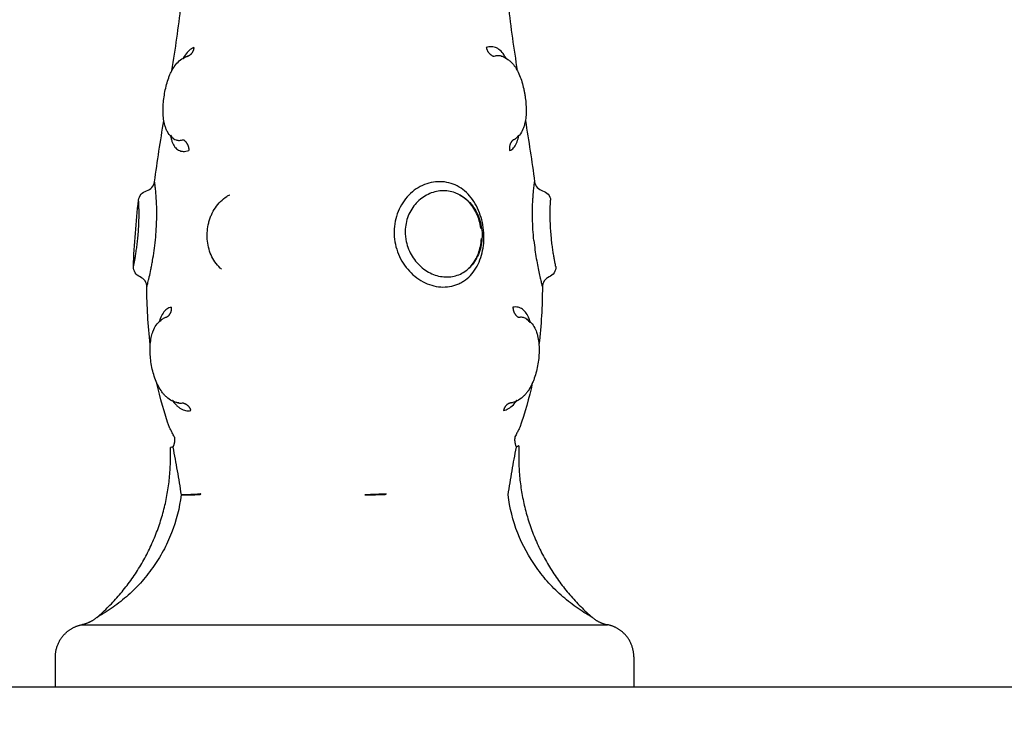
# Model space of a CAD drawing. Units: millimetres. Extents: x 0 to 18.3, y 0 to 17.8.
# Drawn here: x 6.3 to 6.3, y 4.4 to 4.4 of the extents above; entities that cross this region are included whole.
import ezdxf

# ---------------------------------------------------------------- set-up
doc = ezdxf.new("R2010")
doc.units = ezdxf.units.MM
doc.layers.get('Defpoints').update_dxf_attribs({"color": 9})
doc.layers.add('DIASTASEIS', color=253, linetype='Continuous', lineweight=5)
doc.layers.add('Make2D$Visible$Curves', color=7, linetype='Continuous')
doc.layers.add('ORIA ASFALEIAS', color=147, linetype='Continuous')
doc.styles.get("Standard").update_dxf_attribs({"font": 'ARIALN.TTF'})
doc.dimstyles.new('STANDARD_ACAD', dxfattribs={"dimtxt": 0.15, "dimasz": 0.18, "dimexe": 0.18, "dimexo": 0.0625, "dimgap": 0.09, "dimtad": 0, "dimtih": 1, "dimtoh": 1, "dimzin": 0, "dimdsep": 46, "dimtxsty": 'Standard', "dimblk": 'OBLIQUE', "dimcen": 0.09, "dimadec": 0, "dimazin": 0, "dimtfac": 1, "dimtofl": 0, "dimtmove": 0, "dimatfit": 3, "dimfxl": 1, "dimtolj": 1, "dimtzin": 0, "dimarcsym": 0})

# ---------------------------------------------------------------- blocks, each defined once
blk = doc.blocks.new('_Oblique')
at = {"color": 0, "linetype": 'ByBlock', "lineweight": -2}
blk.add_line((-0.5, -0.5), (0.5, 0.5), dxfattribs=at)
blk = doc.blocks.new('*D55')
at = {"layer": 'Defpoints', "color": 0}
for p in [(0.227067, 5.202295), (9.908259, 3.812302), (0.227067, 0.18)]:
    blk.add_point(p, dxfattribs=at)
at = {"layer": 'DIASTASEIS', "color": 0, "lineweight": -2}
for p, q in [((0.227067, 5.139795), (0.227067, 0)), ((9.908259, 3.749802), (9.908259, 0)), ((0.227067, 0.18), (4.818096, 0.18)), ((9.908259, 0.18), (5.31723, 0.18))]:
    blk.add_line(p, q, dxfattribs=at)
at = {"layer": 'DIASTASEIS', "color": 0, "linetype": 'ByBlock', "lineweight": -2, "xscale": 0.18, "yscale": 0.18, "zscale": 0.18}
for p, rotation in [((0.227067, 0.18), 180), ((9.908259, 0.18), 360)]:
    blk.add_blockref('_Oblique', p, dxfattribs=dict(at, rotation=rotation))
at = {"layer": 'DIASTASEIS', "color": 0, "insert": (5.067663, 0.18), "char_height": 0.15, "attachment_point": 5}
blk.add_mtext('\\A1;\\A1;9.70', dxfattribs=at)
blk = doc.blocks.new('*D56')
at = {"layer": 'Defpoints', "color": 0}
for p in [(5.788259, 9.801813), (10.35938, 9.801813), (5.880759, 1.151998)]:
    blk.add_point(p, dxfattribs=at)
at = {"layer": 'DIASTASEIS', "color": 0, "lineweight": -2}
for p, q in [((5.850759, 9.801813), (10.53938, 9.801813)), ((10.35938, 9.801813), (10.35938, 5.643492)), ((10.35938, 1.151998), (10.35938, 5.31032)), ((5.943259, 1.151998), (10.53938, 1.151998))]:
    blk.add_line(p, q, dxfattribs=at)
at = {"layer": 'DIASTASEIS', "color": 0, "linetype": 'ByBlock', "lineweight": -2, "xscale": 0.18, "yscale": 0.18, "zscale": 0.18}
for p, rotation in [((10.35938, 9.801813), 89.99999999999999), ((10.35938, 1.151998), 270)]:
    blk.add_blockref('_Oblique', p, dxfattribs=dict(at, rotation=rotation))
at = {"layer": 'DIASTASEIS', "color": 0, "insert": (10.35938, 5.476906), "char_height": 0.15, "attachment_point": 5}
blk.add_mtext('\\A1;\\A1;8.60', dxfattribs=at)
blk = doc.blocks.new('*D57')
at = {"layer": 'Defpoints', "color": 0}
for p in [(5.783259, 7.801813), (8.929038, 7.801813), (5.860279, 2.751242)]:
    blk.add_point(p, dxfattribs=at)
at = {"layer": 'DIASTASEIS', "color": 0, "lineweight": -2}
for p, q in [((5.845759, 7.801813), (9.109038, 7.801813)), ((8.929038, 7.801813), (8.929038, 5.443113)), ((8.929038, 2.751242), (8.929038, 5.109941)), ((5.922779, 2.751242), (9.109038, 2.751242))]:
    blk.add_line(p, q, dxfattribs=at)
at = {"layer": 'DIASTASEIS', "color": 0, "linetype": 'ByBlock', "lineweight": -2, "xscale": 0.18, "yscale": 0.18, "zscale": 0.18}
for p, rotation in [((8.929038, 7.801813), 90), ((8.929038, 2.751242), 270)]:
    blk.add_blockref('_Oblique', p, dxfattribs=dict(at, rotation=rotation))
at = {"layer": 'DIASTASEIS', "color": 0, "insert": (8.929038, 5.276527), "char_height": 0.15, "attachment_point": 5}
blk.add_mtext('\\A1;5.10', dxfattribs=at)
blk = doc.blocks.new('*D62')
at = {"layer": 'Defpoints', "color": 0}
for p in [(1.72707, 5.200539), (7.908249, 3.859203), (1.72707, 0.771975)]:
    blk.add_point(p, dxfattribs=at)
at = {"layer": 'DIASTASEIS', "color": 0, "lineweight": -2}
for p, q in [((1.72707, 5.138039), (1.72707, 0.591975)), ((7.908249, 3.796703), (7.908249, 0.591975)), ((1.72707, 0.771975), (4.567735, 0.771975)), ((7.908249, 0.771975), (5.067584, 0.771975))]:
    blk.add_line(p, q, dxfattribs=at)
at = {"layer": 'DIASTASEIS', "color": 0, "linetype": 'ByBlock', "lineweight": -2, "xscale": 0.18, "yscale": 0.18, "zscale": 0.18}
for p, rotation in [((1.72707, 0.771975), 180), ((7.908249, 0.771975), 360)]:
    blk.add_blockref('_Oblique', p, dxfattribs=dict(at, rotation=rotation))
at = {"layer": 'DIASTASEIS', "color": 0, "insert": (4.81766, 0.771975), "char_height": 0.15, "attachment_point": 5}
blk.add_mtext('\\A1;\\A1;6.20', dxfattribs=at)
blk = doc.blocks.new('KATOPSH_S024')
at = {"layer": 'Make2D$Visible$Curves', "color": 0, "lineweight": -3}
for points, degree in [([(30.784324, 49.927575), (31.684324, 49.927575), (32.584324, 49.927575)], 2), ([(32.257824, 49.924787), (32.257824, 49.926181), (32.257824, 49.927575)], 2), ([(32.310824, 49.927575), (32.310824, 49.926181), (32.310824, 49.924787)], 2), ([(32.260247, 49.921843), (32.260247, 49.921843), (32.26025, 49.921843), (32.260255, 49.921842)], 3), ([(32.261641, 49.921165), (32.261631, 49.92117), (32.261627, 49.921173), (32.261627, 49.921173)], 3), ([(32.284324, 49.921843), (32.28423, 49.921843), (32.284137, 49.921843), (32.284043, 49.921842)], 3), ([(32.284605, 49.921842), (32.284511, 49.921843), (32.284418, 49.921843), (32.284324, 49.921843)], 3), ([(32.307021, 49.921173), (32.307021, 49.921173), (32.307017, 49.92117), (32.307007, 49.921165)], 3), ([(32.308393, 49.921842), (32.308398, 49.921843), (32.308401, 49.921843), (32.308401, 49.921843)], 3), ([(32.268367, 49.905461), (32.268357, 49.905505), (32.268352, 49.905551), (32.268354, 49.905597)], 3), ([(32.267125, 49.899722), (32.267423, 49.901075), (32.267804, 49.90243), (32.268278, 49.903786)], 3), ([(32.30037, 49.903786), (32.300845, 49.90243), (32.301225, 49.901075), (32.301523, 49.899722)], 3), ([(32.266201, 49.890909), (32.266208, 49.892658), (32.266304, 49.89441), (32.266519, 49.896165)], 3), ([(32.302129, 49.896165), (32.302344, 49.89441), (32.302441, 49.892658), (32.302447, 49.890909)], 3), ([(32.267712, 49.893799), (32.26781, 49.893745), (32.267914, 49.893709), (32.268023, 49.893692)], 3), ([(32.300665, 49.893699), (32.300761, 49.893718), (32.300851, 49.893752), (32.300936, 49.893799)], 3), ([(32.30367, 49.889039), (32.303608, 49.886994), (32.303437, 49.884963), (32.303204, 49.882946)], 3), ([(32.294849, 49.882454), (32.29485, 49.882455), (32.294852, 49.882456), (32.294853, 49.882456)], 3), ([(32.267757, 49.875672), (32.267455, 49.87753), (32.267163, 49.879392), (32.266914, 49.88126)], 3), ([(32.301734, 49.88126), (32.301486, 49.879392), (32.301193, 49.877529), (32.300891, 49.875672)], 3), ([(32.268844, 49.877416), (32.268782, 49.877392), (32.268723, 49.877361), (32.268668, 49.877323)], 3), ([(32.299981, 49.877322), (32.299916, 49.877367), (32.299846, 49.877403), (32.299771, 49.877428)], 3), ([(32.269331, 49.86515), (32.269108, 49.867116), (32.268818, 49.869089), (32.268505, 49.87107)], 3), ([(32.300143, 49.871069), (32.29983, 49.869089), (32.29954, 49.867116), (32.299317, 49.86515)], 3), ([(32.269979, 49.869757), (32.269962, 49.869762), (32.269946, 49.869766), (32.269929, 49.869771)], 3), ([(32.29867, 49.869757), (32.29867, 49.869757), (32.29867, 49.869757), (32.29867, 49.869757)], 3), ([(32.298747, 49.869782), (32.298886, 49.869831), (32.29902, 49.869911), (32.299147, 49.870019)], 3)]:
    blk.add_open_spline(points, degree=degree, dxfattribs=at)
for points in [[(32.257824, 49.924787), (32.257824, 49.923544), (32.258703, 49.922666), (32.259349, 49.922019), (32.260247, 49.921843)], [(32.310824, 49.924787), (32.310824, 49.923544), (32.309945, 49.922666), (32.309299, 49.922019), (32.308401, 49.921843)]]:
    blk.add_rational_spline(points, [1, 0.853553390593, 0.853553390593, 0.853553390593, 0.932861646394], degree=2, knots=[0, 0, 0, 2.485281, 2.485281, 4.314203, 4.314203, 4.314203], dxfattribs=at)
for points, weights, degree in [([(32.284043, 49.921842), (32.26053, 49.921842), (32.260255, 49.921842)], [1, 0.715311918258, 1], 2), ([(32.261641, 49.921165), (32.261039, 49.92169), (32.260255, 49.921842)], [1, 0.966017381681, 1], 2), ([(32.268354, 49.905597), (32.268623, 49.91162), (32.266246, 49.917196), (32.261627, 49.921173)], [0.496334679564, 0.458495346781, 0.45347054337, 0.481260269331], 3), ([(32.308393, 49.921842), (32.308118, 49.921842), (32.284605, 49.921842)], [1, 0.715311918258, 1], 2), ([(32.307021, 49.921173), (32.302402, 49.917196), (32.300025, 49.91162), (32.300294, 49.905597)], [0.481260269333, 0.453470543369, 0.45849534678, 0.496334679564], 3), ([(32.307007, 49.921165), (32.307609, 49.92169), (32.308393, 49.921842)], [1, 0.966017381681, 1], 2), ([(32.282464, 49.909941), (32.281925, 49.909959), (32.280507, 49.909897)], [1, 0.896907549779, 1], 2), ([(32.280507, 49.909868), (32.281926, 49.909941), (32.282464, 49.909941)], [1, 0.896810263644, 1], 2), ([(32.280507, 49.909897), (32.280507, 49.909882), (32.280507, 49.909868)], [1, 0.999988265064, 1], 2), ([(32.297513, 49.909868), (32.297927, 49.909941), (32.299306, 49.909941)], [1, 0.896810263644, 1], 2), ([(32.297514, 49.909897), (32.297514, 49.909882), (32.297513, 49.909868)], [1, 0.999988265064, 1], 2), ([(32.299306, 49.909941), (32.297928, 49.909959), (32.297514, 49.909897)], [1, 0.896907549779, 1], 2), ([(32.268717, 49.904647), (32.268812, 49.905086), (32.268586, 49.905594)], [1, 0.971698142358, 1], 2), ([(32.299931, 49.904647), (32.299836, 49.905086), (32.300062, 49.905594)], [1, 0.971698142358, 1], 2), ([(32.26912, 49.901531), (32.26964, 49.901639), (32.269766, 49.902226)], [0.994849950762, 0.849286644689, 1], 2), ([(32.299181, 49.901523), (32.298614, 49.901601), (32.298423, 49.902226)], [1, 0.836317187967, 1], 2), ([(32.2689, 49.89276), (32.268892, 49.893416), (32.268372, 49.893699)], [1, 0.834873169408, 1], 2), ([(32.300208, 49.89276), (32.300155, 49.893416), (32.300665, 49.893699)], [1, 0.834873169408, 1], 2), ([(32.268844, 49.877416), (32.269336, 49.877758), (32.269196, 49.878411)], [1, 0.830649668506, 1], 2), ([(32.299089, 49.877416), (32.298583, 49.877758), (32.298606, 49.878411)], [1, 0.830649668505, 1], 2), ([(32.271343, 49.868968), (32.271199, 49.869628), (32.270625, 49.869782)], [1, 0.828220978336, 1], 2), ([(32.298145, 49.868968), (32.298177, 49.869573), (32.298682, 49.869761)], [1, 0.84828222121, 0.996782795693], 2), ([(32.298692, 49.869764), (32.298719, 49.869774), (32.298747, 49.869782)], [1, 0.999430707307, 1], 2)]:
    blk.add_rational_spline(points, weights, degree=degree, dxfattribs=at)
for points, knots in [([(32.261641, 49.921165), (32.26166, 49.921154), (32.261695, 49.921135), (32.261779, 49.921087), (32.261828, 49.921058), (32.261983, 49.920968), (32.262098, 49.9209), (32.262446, 49.920685), (32.262686, 49.92053), (32.263165, 49.920199), (32.263405, 49.920024), (32.263873, 49.919661), (32.264103, 49.919473), (32.264775, 49.918888), (32.265203, 49.918471), (32.266011, 49.917584), (32.266394, 49.91711), (32.267443, 49.915637), (32.268019, 49.914579), (32.268904, 49.912316), (32.2692, 49.911148), (32.269342, 49.909941)], [0, 0, 0, 0, 0.227157, 0.227157, 0.454314, 0.454314, 0.908627, 0.908627, 1.817255, 1.817255, 2.725882, 2.725882, 3.63451, 3.63451, 5.451765, 5.451765, 7.26902, 7.26902, 10.903529, 10.903529, 14.538039, 14.538039, 14.538039, 14.538039]), ([(32.299306, 49.909941), (32.299448, 49.911148), (32.299744, 49.912314), (32.300295, 49.913724), (32.300414, 49.914004), (32.300669, 49.914553), (32.300805, 49.914823), (32.301236, 49.915617), (32.301554, 49.916127), (32.302254, 49.917109), (32.302636, 49.917583), (32.303445, 49.918471), (32.303873, 49.918888), (32.304547, 49.919474), (32.304777, 49.919662), (32.305246, 49.920026), (32.305486, 49.920201), (32.305964, 49.920531), (32.306207, 49.920688), (32.306554, 49.920902), (32.306667, 49.920969), (32.306822, 49.92106), (32.30687, 49.921087), (32.306953, 49.921134), (32.306988, 49.921154), (32.307007, 49.921165)], [-14.530014, -14.530014, -14.530014, -14.530014, -10.89751, -10.89751, -9.989385, -9.989385, -9.081259, -9.081259, -7.265007, -7.265007, -5.448755, -5.448755, -3.632503, -3.632503, -2.724378, -2.724378, -1.816252, -1.816252, -0.908126, -0.908126, -0.454063, -0.454063, -0.227031, -0.227031, 0, 0, 0, 0]), ([(32.269342, 49.909941), (32.269225, 49.909203), (32.269106, 49.908472), (32.268856, 49.907023), (32.268725, 49.906305), (32.268586, 49.905594)], [-4.512884, -4.512884, -4.512884, -4.512884, -2.256442, -2.256442, 0, 0, 0, 0]), ([(32.300062, 49.905594), (32.299923, 49.906305), (32.299792, 49.907024), (32.299542, 49.908473), (32.299423, 49.909203), (32.299306, 49.909941)], [-4.512884, -4.512884, -4.512884, -4.512884, -2.256442, -2.256442, 0, 0, 0, 0]), ([(32.268367, 49.905461), (32.268367, 49.905461), (32.268385, 49.905469), (32.268458, 49.905509), (32.268512, 49.905538), (32.268586, 49.905594)], [-0.987223, -0.987223, -0.987223, -0.987223, -0.4936115, -0.4936115, 0, 0, 0, 0]), ([(32.300062, 49.905594), (32.300137, 49.905595), (32.300196, 49.905596), (32.300274, 49.905597), (32.300294, 49.905597), (32.300294, 49.905597)], [0, 0, 0, 0, 0.4874398, 0.4874398, 0.9748796, 0.9748796, 0.9748796, 0.9748796]), ([(32.268278, 49.903786), (32.268278, 49.903786), (32.268288, 49.903804), (32.268326, 49.903875), (32.268355, 49.90393), (32.268431, 49.904074), (32.268478, 49.904165), (32.268587, 49.904381), (32.268649, 49.904504), (32.268717, 49.904647)], [0, 0, 0, 0, 0.573899, 0.573899, 1.147799, 1.147799, 1.721698, 1.721698, 2.295598, 2.295598, 2.295598, 2.295598]), ([(32.299931, 49.904647), (32.299999, 49.904505), (32.300062, 49.904378), (32.300171, 49.904163), (32.300218, 49.904074), (32.300294, 49.903928), (32.300322, 49.903875), (32.30036, 49.903804), (32.30037, 49.903786), (32.30037, 49.903786)], [0, 0, 0, 0, 0.5739, 0.5739, 1.147801, 1.147801, 1.721701, 1.721701, 2.295602, 2.295602, 2.295602, 2.295602]), ([(32.269766, 49.902226), (32.26961, 49.902196), (32.269453, 49.902136), (32.26915, 49.901956), (32.269004, 49.901838), (32.268747, 49.901572), (32.268634, 49.901433), (32.268527, 49.901278)], [0, 0, 0, 0, 0.942995, 0.942995, 1.88599, 1.88599, 2.652822, 2.652822, 2.652822, 2.652822]), ([(32.300121, 49.901278), (32.300016, 49.90143), (32.299908, 49.901564), (32.299725, 49.901755), (32.299653, 49.901822), (32.299506, 49.901942), (32.29943, 49.901996), (32.299203, 49.902132), (32.29905, 49.902193), (32.298738, 49.902255), (32.298579, 49.902256), (32.298423, 49.902226)], [11.505152, 11.505152, 11.505152, 11.505152, 12.255823, 12.255823, 12.727201, 12.727201, 13.198579, 13.198579, 14.141334, 14.141334, 15.08409, 15.08409, 15.08409, 15.08409]), ([(32.267712, 49.893799), (32.267702, 49.893804), (32.267692, 49.89381), (32.267665, 49.893826), (32.267649, 49.893835), (32.267633, 49.893845), (32.267444, 49.893963), (32.267281, 49.894115), (32.267145, 49.894287), (32.267019, 49.894447), (32.266916, 49.894625), (32.266832, 49.894814), (32.266798, 49.89489), (32.266768, 49.894967), (32.26674, 49.895046), (32.266701, 49.895156), (32.266668, 49.895271), (32.266639, 49.895388), (32.266592, 49.895582), (32.266558, 49.895783), (32.266535, 49.895994), (32.266524, 49.896097), (32.266515, 49.896204), (32.266509, 49.896311), (32.266504, 49.896416), (32.2665, 49.896523), (32.2665, 49.896632), (32.266499, 49.896848), (32.266508, 49.897067), (32.266526, 49.89729), (32.266545, 49.897513), (32.266572, 49.897735), (32.26661, 49.897958), (32.266647, 49.898182), (32.266693, 49.898406), (32.266748, 49.898624), (32.266804, 49.898844), (32.266868, 49.899057), (32.266942, 49.899264), (32.266979, 49.89937), (32.267019, 49.899473), (32.267061, 49.899574), (32.267103, 49.899675), (32.267147, 49.899773), (32.267194, 49.899868), (32.267289, 49.900063), (32.267394, 49.900246), (32.267508, 49.900415), (32.267569, 49.900504), (32.267633, 49.90059), (32.2677, 49.900671), (32.267763, 49.900748), (32.267829, 49.90082), (32.267898, 49.900889), (32.268045, 49.901036), (32.268208, 49.901165), (32.268383, 49.901269), (32.268567, 49.901378), (32.268763, 49.901458), (32.268971, 49.901504), (32.268989, 49.901508), (32.269006, 49.901511), (32.269042, 49.901518), (32.26906, 49.901521), (32.269092, 49.901527), (32.269106, 49.901529), (32.26912, 49.901531)], [0.029833, 0.029833, 0.029833, 0.029833, 0.073979, 0.073979, 0.145262, 0.145262, 0.145262, 0.981086, 0.981086, 0.981086, 1.755364, 1.755364, 1.755364, 2.062027, 2.062027, 2.062027, 2.491927, 2.491927, 2.491927, 3.19747, 3.19747, 3.19747, 3.546439, 3.546439, 3.546439, 3.889544, 3.889544, 3.889544, 4.57141, 4.57141, 4.57141, 5.249695, 5.249695, 5.249695, 5.932299, 5.932299, 5.932299, 6.619152, 6.619152, 6.619152, 6.969592, 6.969592, 6.969592, 7.320517, 7.320517, 7.320517, 8.039825, 8.039825, 8.039825, 8.421022, 8.421022, 8.421022, 8.781423, 8.781423, 8.781423, 9.559151, 9.559151, 9.559151, 10.369907, 10.369907, 10.369907, 10.4389, 10.4389, 10.508127, 10.508127, 10.56244, 10.56244, 10.56244, 10.56244]), ([(32.269072, 49.901523), (32.268948, 49.9015), (32.268824, 49.901455), (32.268643, 49.901357), (32.268585, 49.90132), (32.268527, 49.901278)], [-11.92695, -11.92695, -11.92695, -11.92695, -11.181516, -11.181516, -10.817389, -10.817389, -10.817389, -10.817389]), ([(32.299528, 49.901531), (32.29947, 49.901539), (32.299412, 49.901542), (32.299296, 49.90154), (32.299239, 49.901534), (32.299181, 49.901523)], [-0.6945432, -0.6945432, -0.6945432, -0.6945432, -0.3472716, -0.3472716, 0, 0, 0, 0]), ([(32.300121, 49.901278), (32.300047, 49.901332), (32.299972, 49.901378), (32.299775, 49.901475), (32.299652, 49.901514), (32.299528, 49.901531)], [-1.20994, -1.20994, -1.20994, -1.20994, -0.746163, -0.746163, 0, 0, 0, 0]), ([(32.299528, 49.901531), (32.299743, 49.901501), (32.299949, 49.901434), (32.300142, 49.901336), (32.300326, 49.901243), (32.300495, 49.901124), (32.30065, 49.900984), (32.300726, 49.900916), (32.300798, 49.900842), (32.300867, 49.900765), (32.300894, 49.900734), (32.300921, 49.900703), (32.300948, 49.900671), (32.300986, 49.900624), (32.301024, 49.900576), (32.301061, 49.900526), (32.301181, 49.900363), (32.301291, 49.900185), (32.301391, 49.899994), (32.301488, 49.899808), (32.301576, 49.899611), (32.301655, 49.899403), (32.301733, 49.8992), (32.301802, 49.898986), (32.301862, 49.898767), (32.301921, 49.898552), (32.301971, 49.898333), (32.302012, 49.898111), (32.302053, 49.897889), (32.302085, 49.897663), (32.302108, 49.897441), (32.302131, 49.897218), (32.302144, 49.896999), (32.302147, 49.896781), (32.302149, 49.896672), (32.302148, 49.896562), (32.302145, 49.896455), (32.302142, 49.896348), (32.302136, 49.896242), (32.302127, 49.896138), (32.302109, 49.895925), (32.302081, 49.89572), (32.30204, 49.895523), (32.302005, 49.895358), (32.301962, 49.895199), (32.301908, 49.895046), (32.301901, 49.895025), (32.301894, 49.895006), (32.301882, 49.894975), (32.301876, 49.894959), (32.30187, 49.894944), (32.301795, 49.894751), (32.301702, 49.894568), (32.301587, 49.894402), (32.301465, 49.894224), (32.301319, 49.894066), (32.301145, 49.893935), (32.301079, 49.893885), (32.301009, 49.893839), (32.300936, 49.893799)], [0, 0, 0, 0, 0.825473, 0.825473, 0.825473, 1.609323, 1.609323, 1.609323, 1.990513, 1.990513, 1.990513, 2.140374, 2.140374, 2.140374, 2.361511, 2.361511, 2.361511, 3.085806, 3.085806, 3.085806, 3.788783, 3.788783, 3.788783, 4.480467, 4.480467, 4.480467, 5.158854, 5.158854, 5.158854, 5.83853, 5.83853, 5.83853, 6.516729, 6.516729, 6.516729, 6.861108, 6.861108, 6.861108, 7.205258, 7.205258, 7.205258, 7.908649, 7.908649, 7.908649, 8.500573, 8.500573, 8.500573, 8.56827, 8.56827, 8.634732, 8.634732, 8.634732, 9.402168, 9.402168, 9.402168, 10.219748, 10.219748, 10.219748, 10.532084, 10.532084, 10.532084, 10.532084]), ([(32.267312, 49.894179), (32.26734, 49.894138), (32.267369, 49.894099), (32.267486, 49.89396), (32.267581, 49.893876), (32.267694, 49.893809), (32.267702, 49.893804), (32.267711, 49.893799)], [-1.750917, -1.750917, -1.750917, -1.750917, -1.490869, -1.490869, -0.745434, -0.745434, -0.685791, -0.685791, -0.685791, -0.685791]), ([(32.267312, 49.894179), (32.267344, 49.894056), (32.267379, 49.893939), (32.267492, 49.893632), (32.267579, 49.893456), (32.267778, 49.893161), (32.26789, 49.893041), (32.268141, 49.892857), (32.26828, 49.892794), (32.268576, 49.892731), (32.268735, 49.892729), (32.2689, 49.89276)], [10.788445, 10.788445, 10.788445, 10.788445, 11.315943, 11.315943, 12.258938, 12.258938, 13.201933, 13.201933, 14.144928, 14.144928, 15.087924, 15.087924, 15.087924, 15.087924]), ([(32.300208, 49.89276), (32.300358, 49.89279), (32.300495, 49.892851), (32.300746, 49.89303), (32.300861, 49.893151), (32.301063, 49.893444), (32.301149, 49.893615), (32.301252, 49.893893), (32.301281, 49.893981), (32.301307, 49.894072)], [0, 0, 0, 0, 0.942756, 0.942756, 1.885511, 1.885511, 2.828267, 2.828267, 3.225766, 3.225766, 3.225766, 3.225766]), ([(32.268023, 49.893692), (32.268078, 49.893684), (32.268135, 49.89368), (32.268252, 49.893683), (32.268311, 49.893689), (32.268372, 49.893699)], [0, 0, 0, 0, 0.3477292, 0.3477292, 0.6954584, 0.6954584, 0.6954584, 0.6954584]), ([(32.265589, 49.889991), (32.26577, 49.890067), (32.265925, 49.890195), (32.266034, 49.890358), (32.266142, 49.890521), (32.266201, 49.890713), (32.266201, 49.890909)], [0.000002, 0.000002, 0.000002, 0.000002, 0.592965, 0.592965, 0.592965, 1.185731, 1.185731, 1.185731, 1.185731]), ([(32.266982, 49.886644), (32.266952, 49.886936), (32.266917, 49.88722), (32.266842, 49.887774), (32.266801, 49.888045), (32.266714, 49.888565), (32.26667, 49.88881), (32.266581, 49.889269), (32.266536, 49.889486), (32.266452, 49.889877), (32.266412, 49.89005), (32.266341, 49.890355), (32.266309, 49.890486), (32.266256, 49.890696), (32.266236, 49.890775), (32.266209, 49.890882), (32.266201, 49.890909), (32.266201, 49.890909)], [-7.030576, -7.030576, -7.030576, -7.030576, -6.151754, -6.151754, -5.272932, -5.272932, -4.39411, -4.39411, -3.515288, -3.515288, -2.636466, -2.636466, -1.757644, -1.757644, -0.878822, -0.878822, 0, 0, 0, 0]), ([(32.279787, 49.88559), (32.279805, 49.885903), (32.279793, 49.886222), (32.279715, 49.886845), (32.279648, 49.887151), (32.27946, 49.887753), (32.279338, 49.888047), (32.279049, 49.888599), (32.278881, 49.888862), (32.278497, 49.889355), (32.278287, 49.889579), (32.277834, 49.889982), (32.277588, 49.890162), (32.277078, 49.890466), (32.276815, 49.890589), (32.276274, 49.89078), (32.275995, 49.890846), (32.275447, 49.890915), (32.275175, 49.890919), (32.274636, 49.890864), (32.274375, 49.890805), (32.274003, 49.890673), (32.273881, 49.890622), (32.273644, 49.890505), (32.273528, 49.890438), (32.273193, 49.890219), (32.272989, 49.890048), (32.272616, 49.889656), (32.272445, 49.889432), (32.272151, 49.888953), (32.272026, 49.888696), (32.271817, 49.888147), (32.271735, 49.887856), (32.271617, 49.887263), (32.27158, 49.886958), (32.271566, 49.886644)], [0, 0, 0, 0, 0.945225, 0.945225, 1.89045, 1.89045, 2.835675, 2.835675, 3.7809, 3.7809, 4.726125, 4.726125, 5.671349, 5.671349, 6.616574, 6.616574, 7.561799, 7.561799, 8.507024, 8.507024, 9.452249, 9.452249, 9.924862, 9.924862, 10.397474, 10.397474, 11.342699, 11.342699, 12.287924, 12.287924, 13.233149, 13.233149, 14.178374, 14.178374, 15.123599, 15.123599, 15.123599, 15.123599]), ([(32.302447, 49.890909), (32.302447, 49.890909), (32.302437, 49.890874), (32.302401, 49.890733), (32.302374, 49.890627), (32.302324, 49.890422), (32.302305, 49.890345), (32.302265, 49.890176), (32.302243, 49.890083), (32.302176, 49.889785), (32.302127, 49.88956), (32.302051, 49.889185), (32.302025, 49.889053), (32.301973, 49.88878), (32.301948, 49.88864), (32.301873, 49.888206), (32.301824, 49.887898), (32.301735, 49.887258), (32.301696, 49.886932), (32.301628, 49.886266), (32.301601, 49.885925), (32.30158, 49.88559)], [0, 0, 0, 0, 1.011466, 1.011466, 2.022932, 2.022932, 2.528665, 2.528665, 3.034398, 3.034398, 4.045863, 4.045863, 4.551596, 4.551596, 5.057329, 5.057329, 6.068795, 6.068795, 7.080261, 7.080261, 8.091727, 8.091727, 8.091727, 8.091727]), ([(32.302447, 49.890909), (32.302447, 49.890713), (32.302506, 49.890521), (32.302615, 49.890358), (32.302723, 49.890195), (32.302878, 49.890067), (32.303059, 49.889991)], [0.000197, 0.000197, 0.000197, 0.000197, 0.592963, 0.592963, 0.592963, 1.185925, 1.185925, 1.185925, 1.185925]), ([(32.264978, 49.889039), (32.264972, 49.889236), (32.265024, 49.889431), (32.265129, 49.889599), (32.265238, 49.889774), (32.265399, 49.889911), (32.265589, 49.889991)], [0.000191, 0.000191, 0.000191, 0.000191, 0.597815, 0.597815, 0.597815, 1.222087, 1.222087, 1.222087, 1.222087]), ([(32.278709, 49.886571), (32.278668, 49.886809), (32.278607, 49.887043), (32.278444, 49.887502), (32.278344, 49.887724), (32.27811, 49.888142), (32.277976, 49.888342), (32.277675, 49.888715), (32.277513, 49.888886), (32.277164, 49.889194), (32.276976, 49.889334), (32.276586, 49.889574), (32.276385, 49.889674), (32.275973, 49.889835), (32.27576, 49.889896), (32.275336, 49.889975), (32.275126, 49.889993), (32.274707, 49.889988), (32.274498, 49.889964), (32.274097, 49.889874), (32.273904, 49.889808), (32.273533, 49.889636), (32.273354, 49.889529), (32.273136, 49.889364), (32.273083, 49.889321), (32.273032, 49.889277)], [-11.652159, -11.652159, -11.652159, -11.652159, -10.923899, -10.923899, -10.195639, -10.195639, -9.467379, -9.467379, -8.739119, -8.739119, -8.010859, -8.010859, -7.282599, -7.282599, -6.554339, -6.554339, -5.826079, -5.826079, -5.09782, -5.09782, -4.36956, -4.36956, -3.6413, -3.6413, -3.402096, -3.402096, -3.402096, -3.402096]), ([(32.303059, 49.889991), (32.303249, 49.889911), (32.30341, 49.889774), (32.303519, 49.889599), (32.303624, 49.889431), (32.303677, 49.889236), (32.30367, 49.889039)], [0.012762, 0.012762, 0.012762, 0.012762, 0.636389, 0.636389, 0.636389, 1.234014, 1.234014, 1.234014, 1.234014]), ([(32.264978, 49.889039), (32.264978, 49.889038), (32.264981, 49.889022), (32.264994, 49.888959), (32.265003, 49.888912), (32.265028, 49.888786), (32.265043, 49.888708), (32.265078, 49.888525), (32.265098, 49.888417), (32.26514, 49.888178), (32.265162, 49.888046), (32.265207, 49.88776), (32.265231, 49.887604), (32.265277, 49.887278), (32.2653, 49.887108), (32.265343, 49.886754), (32.265363, 49.886568), (32.265381, 49.886381)], [0.001306, 0.001306, 0.001306, 0.001306, 0.567937, 0.567937, 1.135875, 1.135875, 1.703812, 1.703812, 2.271749, 2.271749, 2.839687, 2.839687, 3.407624, 3.407624, 3.975561, 3.975561, 4.543499, 4.543499, 4.543499, 4.543499]), ([(32.271771, 49.885542), (32.271736, 49.885792), (32.271722, 49.886042), (32.271728, 49.886293), (32.271733, 49.886543), (32.271758, 49.886793), (32.271803, 49.887036), (32.271849, 49.887282), (32.271913, 49.887519), (32.271998, 49.88775), (32.272084, 49.887983), (32.272191, 49.888208), (32.272316, 49.888417), (32.272444, 49.88863), (32.27259, 49.888827), (32.272755, 49.889007), (32.272842, 49.889102), (32.272935, 49.889193), (32.273032, 49.889277)], [0, 0, 0, 0, 0.754395, 0.754395, 0.754395, 1.511198, 1.511198, 1.511198, 2.270991, 2.270991, 2.270991, 3.045043, 3.045043, 3.045043, 3.827995, 3.827995, 3.827995, 4.243893, 4.243893, 4.243893, 4.243893]), ([(32.273, 49.889249), (32.272907, 49.889165), (32.272818, 49.889076), (32.272593, 49.88882), (32.272466, 49.888643), (32.272246, 49.888266), (32.272151, 49.888066), (32.271991, 49.887637), (32.271928, 49.887413), (32.271836, 49.886956), (32.271807, 49.88672), (32.271795, 49.886478)], [-3.352028, -3.352028, -3.352028, -3.352028, -2.91304, -2.91304, -2.18478, -2.18478, -1.45652, -1.45652, -0.72826, -0.72826, 0, 0, 0, 0]), ([(32.295616, 49.889277), (32.295655, 49.889243), (32.295694, 49.889208), (32.295731, 49.889172), (32.295909, 49.889003), (32.296067, 49.888816), (32.296207, 49.888611), (32.296345, 49.88841), (32.296465, 49.888192), (32.296564, 49.887964), (32.296661, 49.887739), (32.296738, 49.887507), (32.296796, 49.887264), (32.296854, 49.887024), (32.296892, 49.886774), (32.29691, 49.886525)], [0.068555, 0.068555, 0.068555, 0.068555, 0.236926, 0.236926, 0.236926, 1.024665, 1.024665, 1.024665, 1.802367, 1.802367, 1.802367, 2.56459, 2.56459, 2.56459, 3.324819, 3.324819, 3.324819, 3.324819]), ([(32.30367, 49.889039), (32.30367, 49.889038), (32.303667, 49.889022), (32.303654, 49.888959), (32.303645, 49.888912), (32.30362, 49.888786), (32.303605, 49.888709), (32.30357, 49.888525), (32.303551, 49.888417), (32.303509, 49.888178), (32.303486, 49.888046), (32.303441, 49.88776), (32.303417, 49.887604), (32.303371, 49.887279), (32.303348, 49.887109), (32.303305, 49.886754), (32.303285, 49.886568), (32.303267, 49.886381)], [0.001306, 0.001306, 0.001306, 0.001306, 0.567932, 0.567932, 1.135863, 1.135863, 1.703795, 1.703795, 2.271727, 2.271727, 2.839659, 2.839659, 3.40759, 3.40759, 3.975522, 3.975522, 4.543454, 4.543454, 4.543454, 4.543454]), ([(32.265381, 49.886381), (32.265403, 49.886162), (32.265422, 49.885937), (32.265452, 49.885497), (32.265464, 49.885281), (32.265481, 49.884857), (32.265485, 49.884654), (32.265489, 49.884275), (32.265489, 49.884096), (32.265483, 49.883775), (32.265479, 49.883633), (32.26547, 49.883385), (32.265464, 49.883281), (32.265455, 49.883114), (32.265451, 49.88305), (32.265445, 49.882966), (32.265444, 49.882946), (32.265444, 49.882946)], [0, 0, 0, 0, 0.666688, 0.666688, 1.333376, 1.333376, 2.000063, 2.000063, 2.666751, 2.666751, 3.333439, 3.333439, 4.000127, 4.000127, 4.666814, 4.666814, 5.333502, 5.333502, 5.333502, 5.333502]), ([(32.266982, 49.886644), (32.267016, 49.886308), (32.267044, 49.885968), (32.267086, 49.885296), (32.2671, 49.88496), (32.267113, 49.884317), (32.267113, 49.884008), (32.267104, 49.883564), (32.267099, 49.883419), (32.267088, 49.883143), (32.267081, 49.88301), (32.267066, 49.882757), (32.267058, 49.882636), (32.267041, 49.882406), (32.267031, 49.882297), (32.267004, 49.881995), (32.266985, 49.881824), (32.26696, 49.881615), (32.266953, 49.881552), (32.266939, 49.881446), (32.266933, 49.881402), (32.266924, 49.881332), (32.26692, 49.881305), (32.266915, 49.881269), (32.266914, 49.88126), (32.266914, 49.88126)], [-8.103918, -8.103918, -8.103918, -8.103918, -7.090929, -7.090929, -6.077939, -6.077939, -5.064949, -5.064949, -4.558454, -4.558454, -4.051959, -4.051959, -3.545464, -3.545464, -3.038969, -3.038969, -2.02598, -2.02598, -1.519485, -1.519485, -1.01299, -1.01299, -0.506495, -0.506495, 0, 0, 0, 0]), ([(32.271566, 49.886644), (32.271552, 49.886329), (32.271562, 49.886011), (32.271626, 49.885382), (32.271681, 49.885068), (32.271834, 49.88446), (32.271932, 49.884167), (32.272172, 49.883604), (32.272315, 49.883333), (32.272636, 49.882837), (32.272815, 49.882609), (32.273214, 49.882194), (32.273428, 49.882014), (32.273885, 49.881708), (32.274131, 49.88158), (32.274638, 49.881389), (32.274899, 49.881323), (32.275436, 49.881254), (32.275713, 49.881251), (32.276258, 49.881306), (32.276529, 49.881365), (32.277066, 49.881544), (32.277327, 49.881664), (32.277822, 49.881958), (32.278058, 49.882133), (32.278498, 49.882536), (32.278697, 49.882759), (32.279052, 49.883245), (32.279209, 49.883512), (32.279468, 49.88407), (32.279571, 49.88436), (32.279721, 49.884964), (32.279769, 49.885277), (32.279787, 49.88559)], [0, 0, 0, 0, 0.947194, 0.947194, 1.894389, 1.894389, 2.841583, 2.841583, 3.788778, 3.788778, 4.735972, 4.735972, 5.683166, 5.683166, 6.630361, 6.630361, 7.577555, 7.577555, 8.52475, 8.52475, 9.471944, 9.471944, 10.419139, 10.419139, 11.366333, 11.366333, 12.313527, 12.313527, 13.260722, 13.260722, 14.207916, 14.207916, 15.155111, 15.155111, 15.155111, 15.155111]), ([(32.278764, 49.885618), (32.278773, 49.885776), (32.278773, 49.885936), (32.278755, 49.886256), (32.278737, 49.886415), (32.278709, 49.886571)], [0, 0, 0, 0, 0.4799425, 0.4799425, 0.959885, 0.959885, 0.959885, 0.959885]), ([(32.29691, 49.886525), (32.296927, 49.886276), (32.296925, 49.886022), (32.296903, 49.885772), (32.296881, 49.885521), (32.29684, 49.885274), (32.296778, 49.885031), (32.296747, 49.884908), (32.296711, 49.884785), (32.29667, 49.884666), (32.296629, 49.884546), (32.296583, 49.884429), (32.296533, 49.884314), (32.29643, 49.884082), (32.296309, 49.883862), (32.296169, 49.883655), (32.296027, 49.883445), (32.295868, 49.883253), (32.295692, 49.883077), (32.295514, 49.8829), (32.295319, 49.882743), (32.295112, 49.882608), (32.295026, 49.882553), (32.294938, 49.882501), (32.294848, 49.882454)], [0, 0, 0, 0, 0.757104, 0.757104, 0.757104, 1.511141, 1.511141, 1.511141, 1.893427, 1.893427, 1.893427, 2.274729, 2.274729, 2.274729, 3.045924, 3.045924, 3.045924, 3.826898, 3.826898, 3.826898, 4.617683, 4.617683, 4.617683, 4.944139, 4.944139, 4.944139, 4.944139]), ([(32.303267, 49.886381), (32.303245, 49.886162), (32.303227, 49.885937), (32.303196, 49.885497), (32.303184, 49.885281), (32.303168, 49.884857), (32.303163, 49.884654), (32.303159, 49.884275), (32.303159, 49.884096), (32.303165, 49.883775), (32.303169, 49.883634), (32.303178, 49.883385), (32.303184, 49.883281), (32.303193, 49.883114), (32.303197, 49.88305), (32.303203, 49.882966), (32.303204, 49.882946), (32.303204, 49.882946)], [0, 0, 0, 0, 0.666693, 0.666693, 1.333387, 1.333387, 2.00008, 2.00008, 2.666774, 2.666774, 3.333467, 3.333467, 4.000161, 4.000161, 4.666854, 4.666854, 5.333547, 5.333547, 5.333547, 5.333547]), ([(32.2738, 49.882454), (32.273776, 49.882466), (32.273753, 49.882479), (32.273729, 49.882492), (32.273515, 49.882612), (32.273313, 49.882755), (32.273125, 49.88292), (32.272939, 49.883083), (32.272766, 49.883268), (32.272613, 49.883468), (32.272462, 49.883666), (32.27233, 49.883877), (32.272215, 49.884103), (32.272158, 49.884215), (32.272106, 49.884332), (32.272059, 49.884449), (32.272012, 49.884566), (32.27197, 49.884684), (32.271933, 49.884805), (32.271859, 49.885046), (32.271805, 49.885292), (32.271771, 49.885542)], [0.083798, 0.083798, 0.083798, 0.083798, 0.169206, 0.169206, 0.169206, 0.957674, 0.957674, 0.957674, 1.743229, 1.743229, 1.743229, 2.515127, 2.515127, 2.515127, 2.900821, 2.900821, 2.900821, 3.281463, 3.281463, 3.281463, 4.039209, 4.039209, 4.039209, 4.039209]), ([(32.271835, 49.885549), (32.271867, 49.885308), (32.271918, 49.885068), (32.272051, 49.884606), (32.272133, 49.884384), (32.272331, 49.883957), (32.272448, 49.883753), (32.272705, 49.883378), (32.272847, 49.883206), (32.273228, 49.882822), (32.273475, 49.882634), (32.273741, 49.882486)], [-11.662235, -11.662235, -11.662235, -11.662235, -10.933345, -10.933345, -10.204455, -10.204455, -9.475566, -9.475566, -8.746676, -8.746676, -7.697768, -7.697768, -7.697768, -7.697768]), ([(32.2738, 49.882454), (32.273885, 49.882409), (32.273972, 49.882368), (32.274256, 49.88225), (32.274455, 49.88219), (32.274863, 49.882111), (32.275074, 49.882092), (32.275495, 49.882096), (32.275704, 49.882119), (32.276121, 49.882206), (32.276329, 49.882271), (32.276732, 49.882441), (32.276925, 49.882544), (32.277295, 49.882791), (32.277473, 49.882935), (32.277799, 49.883254), (32.277947, 49.883429), (32.278212, 49.883809), (32.27833, 49.884017), (32.278523, 49.884447), (32.2786, 49.88467), (32.278713, 49.885135), (32.278749, 49.885377), (32.278764, 49.885618)], [-7.621602, -7.621602, -7.621602, -7.621602, -7.288897, -7.288897, -6.560007, -6.560007, -5.831117, -5.831117, -5.102228, -5.102228, -4.373338, -4.373338, -3.644448, -3.644448, -2.915559, -2.915559, -2.186669, -2.186669, -1.457779, -1.457779, -0.72889, -0.72889, 0, 0, 0, 0]), ([(32.30158, 49.88559), (32.301563, 49.885299), (32.30155, 49.885007), (32.301537, 49.884442), (32.301535, 49.88417), (32.301541, 49.883645), (32.301549, 49.88339), (32.301571, 49.882921), (32.301585, 49.882705), (32.301615, 49.882308), (32.301632, 49.882127), (32.301664, 49.881819), (32.301679, 49.881688), (32.301705, 49.881475), (32.301716, 49.881394), (32.30173, 49.881287), (32.301734, 49.88126), (32.301734, 49.88126)], [0, 0, 0, 0, 0.88071, 0.88071, 1.76142, 1.76142, 2.642131, 2.642131, 3.522841, 3.522841, 4.403551, 4.403551, 5.284261, 5.284261, 6.164971, 6.164971, 7.045681, 7.045681, 7.045681, 7.045681]), ([(32.26618, 49.882094), (32.265982, 49.882147), (32.265805, 49.882259), (32.265673, 49.882415), (32.265546, 49.882566), (32.265466, 49.88275), (32.265444, 49.882946)], [0.013533, 0.013533, 0.013533, 0.013533, 0.632735, 0.632735, 0.632735, 1.22746, 1.22746, 1.22746, 1.22746]), ([(32.303204, 49.882946), (32.303182, 49.88275), (32.303102, 49.882566), (32.302975, 49.882415), (32.302843, 49.882259), (32.302666, 49.882147), (32.302468, 49.882094)], [0.00008, 0.00008, 0.00008, 0.00008, 0.594807, 0.594807, 0.594807, 1.214008, 1.214008, 1.214008, 1.214008]), ([(32.266914, 49.88126), (32.266888, 49.881456), (32.266804, 49.88164), (32.266673, 49.881788), (32.266543, 49.881937), (32.266371, 49.882043), (32.26618, 49.882094)], [0.00005, 0.00005, 0.00005, 0.00005, 0.597651, 0.597651, 0.597651, 1.195288, 1.195288, 1.195288, 1.195288]), ([(32.302468, 49.882094), (32.302277, 49.882043), (32.302105, 49.881937), (32.301975, 49.881788), (32.301844, 49.88164), (32.30176, 49.881456), (32.301734, 49.88126)], [0.000018, 0.000018, 0.000018, 0.000018, 0.597655, 0.597655, 0.597655, 1.195256, 1.195256, 1.195256, 1.195256]), ([(32.269196, 49.878411), (32.269062, 49.878357), (32.268941, 49.878271), (32.268733, 49.878045), (32.268645, 49.877906), (32.2685, 49.877574), (32.268443, 49.877381), (32.26839, 49.877115), (32.26838, 49.877059), (32.268371, 49.877002)], [0, 0, 0, 0, 0.949612, 0.949612, 1.899224, 1.899224, 2.848836, 2.848836, 3.092444, 3.092444, 3.092444, 3.092444]), ([(32.300277, 49.877002), (32.300275, 49.877013), (32.300274, 49.877023), (32.300254, 49.877143), (32.300233, 49.877248), (32.300182, 49.877449), (32.300152, 49.877544), (32.300053, 49.87781), (32.299972, 49.87796), (32.299776, 49.878209), (32.299661, 49.878307), (32.299405, 49.878441), (32.299263, 49.878478), (32.298949, 49.878491), (32.298781, 49.878466), (32.298606, 49.878411)], [10.411241, 10.411241, 10.411241, 10.411241, 10.454779, 10.454779, 10.929996, 10.929996, 11.405213, 11.405213, 12.355648, 12.355648, 13.306082, 13.306082, 14.256517, 14.256517, 15.206951, 15.206951, 15.206951, 15.206951]), ([(32.269929, 49.869771), (32.269724, 49.869834), (32.269531, 49.86993), (32.269356, 49.870055), (32.269272, 49.870115), (32.269192, 49.87018), (32.269117, 49.870251), (32.269043, 49.87032), (32.268972, 49.870395), (32.268906, 49.870473), (32.268847, 49.870542), (32.268792, 49.870614), (32.268739, 49.870689), (32.268733, 49.870698), (32.268728, 49.870705), (32.268723, 49.870712), (32.268666, 49.870794), (32.268612, 49.87088), (32.268561, 49.870969), (32.268462, 49.871142), (32.268372, 49.871328), (32.26829, 49.871525), (32.268212, 49.871716), (32.268141, 49.871918), (32.268077, 49.872128), (32.268015, 49.872333), (32.26796, 49.872544), (32.267912, 49.872761), (32.267889, 49.872868), (32.267867, 49.872976), (32.267847, 49.873085), (32.267826, 49.873193), (32.267808, 49.873303), (32.267792, 49.873413), (32.267759, 49.87363), (32.267733, 49.873846), (32.267716, 49.87406), (32.267698, 49.874276), (32.267688, 49.874491), (32.267687, 49.874697), (32.267686, 49.874908), (32.267693, 49.875112), (32.267711, 49.875309), (32.26773, 49.875512), (32.267759, 49.875709), (32.267801, 49.875896), (32.267817, 49.875964), (32.267834, 49.876031), (32.267853, 49.876097), (32.267861, 49.876125), (32.267869, 49.876152), (32.267877, 49.876178), (32.267908, 49.876274), (32.267942, 49.876368), (32.267982, 49.876458), (32.268065, 49.876648), (32.268169, 49.876826), (32.268302, 49.876986), (32.268407, 49.877113), (32.26853, 49.877228), (32.268668, 49.877323)], [0, 0, 0, 0, 0.818124, 0.818124, 0.818124, 1.209858, 1.209858, 1.209858, 1.594194, 1.594194, 1.594194, 1.929987, 1.929987, 1.929987, 1.964792, 1.964792, 1.964792, 2.328346, 2.328346, 2.328346, 3.036521, 3.036521, 3.036521, 3.722892, 3.722892, 3.722892, 4.392561, 4.392561, 4.392561, 4.724425, 4.724425, 4.724425, 5.057191, 5.057191, 5.057191, 5.717145, 5.717145, 5.717145, 6.387169, 6.387169, 6.387169, 7.066723, 7.066723, 7.066723, 7.770503, 7.770503, 7.770503, 8.026238, 8.026238, 8.026238, 8.131886, 8.131886, 8.131886, 8.507824, 8.507824, 8.507824, 9.296971, 9.296971, 9.296971, 9.927965, 9.927965, 9.927965, 9.927965]), ([(32.268656, 49.877315), (32.268625, 49.877293), (32.268595, 49.877268), (32.268494, 49.877175), (32.268429, 49.877096), (32.268371, 49.877002)], [-10.7982077, -10.7982077, -10.7982077, -10.7982077, -10.5539559, -10.5539559, -9.9408294, -9.9408294, -9.9408294, -9.9408294]), ([(32.299981, 49.877322), (32.300049, 49.877275), (32.300114, 49.877223), (32.300175, 49.877167), (32.300333, 49.877021), (32.300461, 49.87685), (32.300564, 49.876665), (32.300613, 49.876577), (32.300656, 49.876485), (32.300694, 49.876391), (32.300731, 49.876301), (32.300763, 49.876208), (32.300791, 49.876113), (32.300792, 49.876108), (32.300794, 49.876102), (32.300795, 49.876097), (32.300847, 49.875919), (32.300885, 49.875731), (32.300911, 49.875537), (32.300938, 49.875343), (32.300953, 49.875143), (32.300959, 49.874934), (32.300962, 49.874832), (32.300962, 49.874729), (32.300961, 49.874623), (32.300959, 49.874519), (32.300955, 49.874412), (32.300949, 49.874305), (32.300938, 49.874093), (32.300918, 49.873877), (32.300891, 49.87366), (32.300863, 49.873443), (32.300828, 49.873222), (32.300787, 49.873006), (32.300744, 49.872787), (32.300695, 49.872573), (32.300638, 49.872363), (32.300581, 49.87215), (32.300517, 49.871945), (32.300444, 49.871748), (32.300408, 49.871648), (32.300369, 49.87155), (32.300328, 49.871455), (32.300287, 49.871358), (32.300243, 49.871264), (32.300197, 49.871173), (32.30011, 49.871), (32.300014, 49.870838), (32.299909, 49.870689), (32.299901, 49.870678), (32.299893, 49.870666), (32.299885, 49.870655), (32.299764, 49.870489), (32.299629, 49.870335), (32.299479, 49.870203), (32.29932, 49.870063), (32.299146, 49.869947), (32.298954, 49.86986), (32.298862, 49.869818), (32.298767, 49.869784), (32.29867, 49.869757)], [0.036892, 0.036892, 0.036892, 0.036892, 0.347886, 0.347886, 0.347886, 1.160821, 1.160821, 1.160821, 1.546273, 1.546273, 1.546273, 1.915942, 1.915942, 1.915942, 1.936161, 1.936161, 1.936161, 2.629278, 2.629278, 2.629278, 3.317198, 3.317198, 3.317198, 3.65418, 3.65418, 3.65418, 3.990684, 3.990684, 3.990684, 4.653773, 4.653773, 4.653773, 5.318127, 5.318127, 5.318127, 5.986252, 5.986252, 5.986252, 6.664161, 6.664161, 6.664161, 7.009938, 7.009938, 7.009938, 7.362726, 7.362726, 7.362726, 8.031988, 8.031988, 8.031988, 8.082924, 8.082924, 8.082924, 8.842855, 8.842855, 8.842855, 9.642378, 9.642378, 9.642378, 10.027223, 10.027223, 10.027223, 10.027223]), ([(32.299771, 49.877428), (32.299671, 49.877462), (32.299562, 49.877479), (32.299334, 49.877474), (32.299214, 49.877454), (32.299089, 49.877416)], [-1.36547, -1.36547, -1.36547, -1.36547, -0.682735, -0.682735, 0, 0, 0, 0]), ([(32.300277, 49.877002), (32.300212, 49.877107), (32.300136, 49.877197), (32.300034, 49.877283), (32.300014, 49.877299), (32.299994, 49.877313)], [-1.391129, -1.391129, -1.391129, -1.391129, -0.7015234, -0.7015234, -0.5432862, -0.5432862, -0.5432862, -0.5432862]), ([(32.269501, 49.870019), (32.269542, 49.869939), (32.269585, 49.869863), (32.269741, 49.869606), (32.269863, 49.869443), (32.270121, 49.869183), (32.270257, 49.869082), (32.270547, 49.868941), (32.2707, 49.868901), (32.271016, 49.868886), (32.271179, 49.868911), (32.271343, 49.868968)], [11.024472, 11.024472, 11.024472, 11.024472, 11.395344, 11.395344, 12.344956, 12.344956, 13.294568, 13.294568, 14.24418, 14.24418, 15.193792, 15.193792, 15.193792, 15.193792]), ([(32.269501, 49.870018), (32.269541, 49.869984), (32.269582, 49.869953), (32.269721, 49.869857), (32.269824, 49.869806), (32.269929, 49.869772)], [-0.9807682, -0.9807682, -0.9807682, -0.9807682, -0.7035971, -0.7035971, -0.0420357, -0.0420357, -0.0420357, -0.0420357]), ([(32.269979, 49.869757), (32.270078, 49.86973), (32.270179, 49.869718), (32.270396, 49.869723), (32.270511, 49.869744), (32.270625, 49.869782)], [-1.294288, -1.294288, -1.294288, -1.294288, -0.677691, -0.677691, 0, 0, 0, 0]), ([(32.298145, 49.868968), (32.298295, 49.869025), (32.298435, 49.869112), (32.2987, 49.869347), (32.298826, 49.869496), (32.299014, 49.869777), (32.299082, 49.869894), (32.299147, 49.870019)], [0, 0, 0, 0, 0.950434, 0.950434, 1.900869, 1.900869, 2.48375, 2.48375, 2.48375, 2.48375])]:
    blk.add_open_spline(points, degree=3, knots=knots, dxfattribs=at)
blk = doc.blocks.new('s-024')
at = {"layer": 'ORIA ASFALEIAS'}
blk.add_rational_spline([(33.812786, 17.363322, -1.572408), (33.623889, 17.363254, -1.572408), (33.434992, 17.363187, -1.572408), (33.246095, 17.36312, -1.572408), (32.759972, 17.362946, -1.572408), (32.379697, 17.665777, -1.572408), (32.271039, 18.1396, -1.572408), (32.108103, 18.850116, -1.572408), (31.537948, 19.304322, -1.572408), (30.80899, 19.304322, -1.572408), (30.545323, 19.304322, -1.572408), (30.281657, 19.304322, -1.572408), (30.01799, 19.304322, -1.572408), (29.509195, 19.304322, -1.572408), (29.059869, 19.065621, -1.572408), (28.775046, 18.644019, -1.572408), (28.513527, 18.644019, -1.572408), (28.252009, 18.644019, -1.572408), (27.99049, 18.644019, -1.572408), (26.818917, 18.644019, -1.572408), (25.99049, 17.815592, -1.572408), (25.99049, 16.644019, -1.572408), (25.99049, 16.314019, -1.572408), (25.99049, 15.984019, -1.572408), (25.99049, 15.654019, -1.572408), (25.99049, 14.482446, -1.572408), (26.818917, 13.654019, -1.572408), (27.99049, 13.654019, -1.572408), (28.201643, 13.654019, -1.572408), (28.412796, 13.654019, -1.572408), (28.623949, 13.654019, -1.572408), (28.672209, 13.296186, -1.572408), (28.841363, 12.977188, -1.572408), (29.11049, 12.736473, -1.572408), (29.11049, 12.375818, -1.572408), (29.11049, 12.015162, -1.572408), (29.11049, 11.654507, -1.572408), (29.11049, 11.068721, -1.572408), (29.524704, 10.654507, -1.572408), (30.11049, 10.654507, -1.572408), (30.312488, 10.654507, -1.572408), (30.514486, 10.654507, -1.572408), (30.716484, 10.654507, -1.572408), (31.177032, 10.654507, -1.572408), (31.545801, 10.930395, -1.572408), (31.675812, 11.372212, -1.572408), (31.805822, 11.814028, -1.572408), (32.174591, 12.089917, -1.572408), (32.635139, 12.089917, -1.572408), (32.956922, 12.089917, -1.572408), (33.278704, 12.089917, -1.572408), (33.600487, 12.089917, -1.572408), (34.051517, 12.089917, -1.572408), (34.460244, 12.280625, -1.572408), (34.75, 12.626268, -1.572408), (35.039757, 12.971912, -1.572408), (35.156189, 13.407654, -1.572408), (35.077456, 13.851759, -1.572408), (35.150387, 13.923303, -1.572408), (35.220066, 14.002715, -1.572408), (35.435989, 14.29622, -1.572408), (35.556071, 14.546701, -1.572408), (35.680506, 15.094457, -1.572408), (35.68312, 15.385604, -1.572408), (35.567015, 15.937797, -1.572408), (35.450813, 16.190153, -1.572408), (35.236303, 16.490912, -1.572408), (35.165525, 16.573593, -1.572408), (35.091196, 16.647967, -1.572408), (34.811852, 17.103098, -1.572408), (34.345737, 17.363702, -1.572408), (33.811716, 17.363321, -1.572408)], [1, 1, 1, 1, 0.854692975867, 0.854692975867, 1, 0.854767055648, 0.854767055648, 1, 1, 1, 1, 0.922079244056, 0.922079244056, 1, 1, 1, 1, 0.804737854124, 0.804737854124, 1, 1, 1, 1, 0.804737854124, 0.804737854124, 1, 1, 1, 1, 0.958776899934, 0.958776899934, 1, 1, 1, 1, 0.804737854124, 0.804737854124, 1, 1, 1, 1, 0.867144635003, 0.867144635003, 1, 0.867144635003, 0.867144635003, 1, 1, 1, 1, 0.937473153167, 0.937473153167, 1, 0.937473153167, 0.937473153167, 1, 1, 1, 1, 1, 1, 1, 1, 1, 1, 1, 1, 0.914995426269, 0.914995426269, 1], degree=3, knots=[0, 0, 0, 0, 1, 1, 1, 2.34573, 2.34573, 2.34573, 3.691102, 3.691102, 3.691102, 4.691102, 4.691102, 4.691102, 5.667757, 5.667757, 5.667757, 6.667757, 6.667757, 6.667757, 8.238553, 8.238553, 8.238553, 9.238553, 9.238553, 9.238553, 10.80935, 10.80935, 10.80935, 11.80935, 11.80935, 11.80935, 12.516358, 12.516358, 12.516358, 13.516358, 13.516358, 13.516358, 15.087154, 15.087154, 15.087154, 16.087154, 16.087154, 16.087154, 17.371765, 17.371765, 17.371765, 18.656375, 18.656375, 18.656375, 19.656375, 19.656375, 19.656375, 20.529504, 20.529504, 20.529504, 21.402632, 21.402632, 21.402632, 88.831728, 88.831728, 247.988165, 247.988165, 407.144603, 407.144603, 566.30104, 566.30104, 635.506324, 635.506324, 635.506324, 636.527354, 636.527354, 636.527354, 636.527354], dxfattribs=at)
blk.add_blockref('KATOPSH_S024', (-2.665834, -33.826056, -1.572408))

msp = doc.modelspace()

# ---------------------------------------------------------------- block references
at = {"rotation": 180}
msp.add_blockref('s-024', (35.898749, 20.45632), dxfattribs=at)

# ---------------------------------------------------------------- dimensions: what is measured, and where the dimension line sits
at = {"layer": 'DIASTASEIS'}
for base, p1, p2, angle, text, override, picture, middle in [((10.35938, 9.801813), (5.880759, 1.151998, -1.572408), (5.788259, 9.801813, -1.572408), 270, '\\A1;<>0', {"dimdec": 1, "dimtxsty": 'Standard', "dimtmove": 2}, '*D56', (10.35938, 5.476906)), ((8.929038, 7.801813), (5.860279, 2.751242, -1.572408), (5.783259, 7.801813, -1.572408), 270, '5.10', {"dimdec": 2, "dimtxsty": 'Standard', "dimtmove": 2}, '*D57', (8.929038, 5.276527)), ((0.227067, 0.18), (9.908259, 3.812302, -1.572408), (0.227067, 5.202295, -1.572408), 180, '\\A1;<>0', {"dimdec": 1, "dimtxsty": 'Standard', "dimtmove": 2}, '*D55', (5.067663, 0.18)), ((1.72707, 0.771975), (7.908249, 3.859203, -1.572408), (1.72707, 5.200539, -1.572408), 180, '\\A1;<>0', {"dimdec": 1, "dimtxsty": 'Standard', "dimtmove": 2}, '*D62', (4.81766, 0.771975))]:
    dim = msp.add_linear_dim(base=base, p1=p1, p2=p2, angle=angle, text=text, dimstyle='STANDARD_ACAD', override=override, dxfattribs=at)
    dim.commit()
    dim.dimension.update_dxf_attribs({"geometry": picture, "text_midpoint": middle})

doc.saveas('drawing.dxf')
